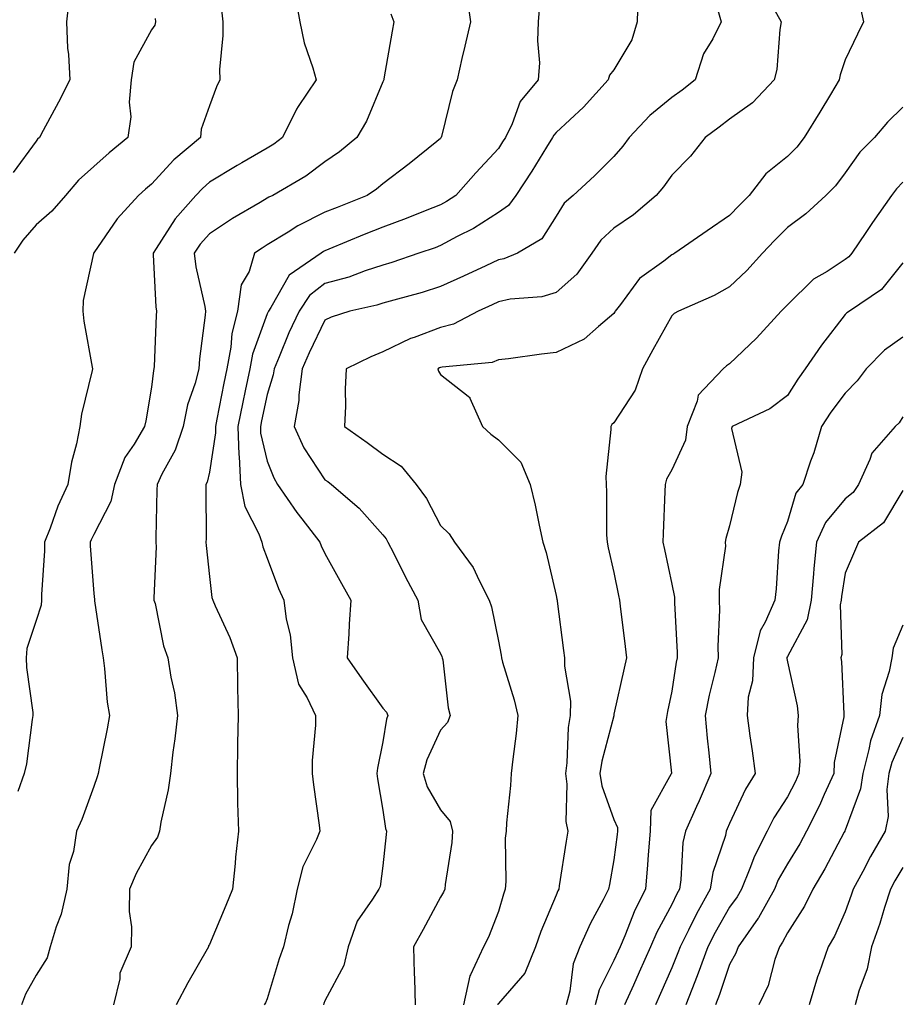
# Model space of a CAD drawing. Units: inches. Extents: x 1008083 to 1010723, y 7242458 to 7245098.
# Drawn here: x 1008335 to 1008488, y 7244262 to 7244432 of the extents above; entities that cross this region are included whole.
import ezdxf

# ---------------------------------------------------------------- set-up
doc = ezdxf.new("R2010")
doc.units = ezdxf.units.IN
doc.header["$MEASUREMENT"] = 0
doc.layers.add('Contour_10087242', color=7, linetype='Continuous', true_color=0x1d2828)

msp = doc.modelspace()

# ---------------------------------------------------------------- linework, layer by layer
at = {"layer": 'Contour_10087242'}
for points in [[(1008382.84, 7244436.71, 2956), (1008383.67, 7244431.92, 2956), (1008384.42, 7244428.29, 2956), (1008385.97, 7244424, 2956), (1008386.53, 7244421.92, 2956), (1008383.42, 7244417.29, 2956), (1008383.11, 7244416.86, 2956), (1008380.67, 7244411.92, 2956), (1008379.18, 7244410.79, 2956), (1008378.05, 7244410.09, 2956), (1008373.66, 7244407.53, 2956), (1008372.88, 7244407.09, 2956), (1008368.05, 7244404.19, 2956), (1008366.83, 7244403.14, 2956), (1008365.7, 7244401.92, 2956), (1008362.11, 7244397.86, 2956), (1008358.84, 7244392.71, 2956), (1008358.3, 7244391.92, 2956), (1008358.34, 7244391.63, 2956), (1008358.78, 7244382.65, 2956), (1008358.89, 7244381.92, 2956), (1008358.82, 7244381.15, 2956), (1008358.47, 7244372.34, 2956), (1008358.44, 7244371.92, 2956), (1008358.36, 7244371.61, 2956), (1008358.05, 7244368.74, 2956), (1008357.04, 7244362.93, 2956), (1008356.84, 7244361.92, 2956), (1008355.04, 7244358.91, 2956), (1008353.42, 7244356.55, 2956), (1008351.64, 7244351.92, 2956), (1008351.01, 7244348.96, 2956), (1008348.05, 7244343.26, 2956), (1008347.61, 7244342.36, 2956), (1008347.43, 7244341.92, 2956), (1008347.44, 7244341.31, 2956), (1008348.05, 7244333.06, 2956), (1008348.15, 7244332.02, 2956), (1008348.16, 7244331.92, 2956), (1008348.18, 7244331.79, 2956), (1008349.43, 7244323.3, 2956), (1008349.65, 7244321.92, 2956), (1008349.92, 7244320.05, 2956), (1008350.39, 7244314.26, 2956), (1008350.76, 7244311.92, 2956), (1008350.36, 7244309.61, 2956), (1008348.98, 7244302.85, 2956), (1008348.81, 7244301.92, 2956), (1008348.64, 7244301.33, 2956), (1008348.05, 7244299.69, 2956), (1008345.99, 7244293.98, 2956), (1008345.03, 7244291.92, 2956), (1008344.52, 7244288.39, 2956), (1008343.79, 7244286.18, 2956), (1008343.39, 7244281.92, 2956), (1008342.38, 7244277.59, 2956), (1008341.54, 7244275.41, 2956), (1008340.49, 7244271.92, 2956), (1008339.96, 7244270.01, 2956), (1008338.05, 7244267.05, 2956), (1008336.25, 7244263.72, 2956), (1008335.53, 7244261.92, 2956)], [(1008412.59, 7244436.46, 2958), (1008413.22, 7244431.92, 2958), (1008412.25, 7244427.72, 2958), (1008411.75, 7244425.62, 2958), (1008410.89, 7244421.92, 2958), (1008410.09, 7244419.88, 2958), (1008408.22, 7244412.09, 2958), (1008408.17, 7244411.92, 2958), (1008408.11, 7244411.86, 2958), (1008408.05, 7244411.79, 2958), (1008407.38, 7244411.25, 2958), (1008402.61, 7244407.36, 2958), (1008398.05, 7244403.9, 2958), (1008396.96, 7244403.01, 2958), (1008395.32, 7244401.92, 2958), (1008390.13, 7244399.84, 2958), (1008388.05, 7244398.99, 2958), (1008383.34, 7244396.63, 2958), (1008381.67, 7244395.54, 2958), (1008378.05, 7244393.34, 2958), (1008377.17, 7244392.8, 2958), (1008375.88, 7244391.92, 2958), (1008374.91, 7244388.78, 2958), (1008373.54, 7244386.43, 2958), (1008372.94, 7244381.92, 2958), (1008371.95, 7244378.02, 2958), (1008371.78, 7244375.65, 2958), (1008371.08, 7244371.92, 2958), (1008370.56, 7244369.41, 2958), (1008369.33, 7244363.2, 2958), (1008369.08, 7244361.92, 2958), (1008369.1, 7244360.87, 2958), (1008368.05, 7244354.03, 2958), (1008367.65, 7244352.32, 2958), (1008367.45, 7244351.92, 2958), (1008367.45, 7244351.32, 2958), (1008367.47, 7244342.5, 2958), (1008367.46, 7244341.92, 2958), (1008367.48, 7244341.35, 2958), (1008368.05, 7244335.98, 2958), (1008368.5, 7244332.37, 2958), (1008368.64, 7244331.92, 2958), (1008369.05, 7244330.92, 2958), (1008371.58, 7244325.45, 2958), (1008372.84, 7244321.92, 2958), (1008372.92, 7244317.05, 2958), (1008372.93, 7244316.8, 2958), (1008373.02, 7244311.92, 2958), (1008372.94, 7244307.03, 2958), (1008372.91, 7244306.78, 2958), (1008372.83, 7244301.92, 2958), (1008372.94, 7244297.03, 2958), (1008372.92, 7244296.79, 2958), (1008373.06, 7244291.92, 2958), (1008372.56, 7244287.41, 2958), (1008372.48, 7244286.35, 2958), (1008372.02, 7244281.92, 2958), (1008370.87, 7244279.1, 2958), (1008368.05, 7244272.35, 2958), (1008367.9, 7244272.07, 2958), (1008367.88, 7244271.92, 2958), (1008367.68, 7244271.55, 2958), (1008364.3, 7244265.67, 2958), (1008362.29, 7244261.92, 2958)], [(1008343.78, 7244436.19, 2953), (1008343.31, 7244431.92, 2953), (1008343.51, 7244427.38, 2953), (1008343.67, 7244426.3, 2953), (1008343.91, 7244421.92, 2953), (1008341.95, 7244418.02, 2953), (1008339.29, 7244413.16, 2953), (1008338.63, 7244411.92, 2953), (1008338.32, 7244411.65, 2953), (1008338.05, 7244411.32, 2953), (1008334.11, 7244405.86, 2953)], [(1008425.18, 7244434.79, 2959), (1008424.94, 7244431.92, 2959), (1008424.8, 7244428.67, 2959), (1008425.14, 7244424.83, 2959), (1008424.96, 7244421.92, 2959), (1008421.83, 7244418.14, 2959), (1008420.44, 7244414.31, 2959), (1008419.26, 7244411.92, 2959), (1008418.79, 7244411.18, 2959), (1008418.05, 7244410.06, 2959), (1008414.15, 7244405.82, 2959), (1008410.67, 7244401.92, 2959), (1008409.1, 7244400.87, 2959), (1008408.05, 7244400.3, 2959), (1008405.39, 7244399.26, 2959), (1008402.07, 7244397.9, 2959), (1008398.05, 7244396.43, 2959), (1008394.84, 7244395.13, 2959), (1008388.74, 7244392.61, 2959), (1008388.05, 7244392.33, 2959), (1008387.78, 7244392.19, 2959), (1008387.36, 7244391.92, 2959), (1008381.85, 7244388.12, 2959), (1008378.68, 7244382.55, 2959), (1008378.26, 7244381.92, 2959), (1008378.19, 7244381.78, 2959), (1008378.05, 7244381.44, 2959), (1008375.52, 7244374.45, 2959), (1008375.04, 7244371.92, 2959), (1008374.26, 7244368.13, 2959), (1008373.83, 7244366.14, 2959), (1008372.97, 7244361.92, 2959), (1008373.14, 7244357.01, 2959), (1008373.2, 7244356.77, 2959), (1008373.44, 7244351.92, 2959), (1008374.21, 7244348.08, 2959), (1008376.61, 7244343.36, 2959), (1008377.1, 7244341.92, 2959), (1008377.28, 7244341.15, 2959), (1008378.05, 7244339.17, 2959), (1008380.02, 7244333.89, 2959), (1008380.92, 7244331.92, 2959), (1008381.35, 7244328.62, 2959), (1008382.03, 7244325.9, 2959), (1008382.42, 7244321.92, 2959), (1008383.47, 7244317.34, 2959), (1008384.98, 7244314.99, 2959), (1008386.4, 7244311.92, 2959), (1008386.4, 7244310.27, 2959), (1008385.81, 7244304.16, 2959), (1008385.81, 7244301.92, 2959), (1008386.09, 7244299.96, 2959), (1008387.02, 7244292.95, 2959), (1008387.16, 7244291.92, 2959), (1008386.6, 7244290.47, 2959), (1008384.2, 7244285.77, 2959), (1008383.21, 7244281.92, 2959), (1008382.36, 7244277.61, 2959), (1008381.75, 7244275.62, 2959), (1008380.87, 7244271.92, 2959), (1008380.11, 7244269.86, 2959), (1008378.05, 7244262.92, 2959), (1008377.75, 7244262.22, 2959), (1008377.53, 7244261.92, 2959)], [(1008442.19, 7244436.06, 2960), (1008442.04, 7244431.92, 2960), (1008441.14, 7244428.83, 2960), (1008438.05, 7244423.66, 2960), (1008437.25, 7244422.72, 2960), (1008437.05, 7244421.92, 2960), (1008432.8, 7244417.17, 2960), (1008428.05, 7244412.82, 2960), (1008427.63, 7244412.34, 2960), (1008427.42, 7244411.92, 2960), (1008426.38, 7244410.25, 2960), (1008423.84, 7244406.13, 2960), (1008421.07, 7244401.92, 2960), (1008419.79, 7244400.18, 2960), (1008418.05, 7244398.97, 2960), (1008413.76, 7244396.21, 2960), (1008410.91, 7244394.78, 2960), (1008408.05, 7244393.24, 2960), (1008407.1, 7244392.87, 2960), (1008404.31, 7244391.92, 2960), (1008399.64, 7244390.33, 2960), (1008398.05, 7244389.86, 2960), (1008395, 7244388.87, 2960), (1008392.17, 7244387.8, 2960), (1008388.05, 7244386.67, 2960), (1008385.38, 7244384.59, 2960), (1008383.56, 7244381.92, 2960), (1008381.81, 7244378.16, 2960), (1008380.11, 7244373.98, 2960), (1008379.23, 7244371.92, 2960), (1008379.09, 7244370.88, 2960), (1008378.05, 7244367.46, 2960), (1008377.07, 7244362.9, 2960), (1008376.88, 7244361.92, 2960), (1008376.92, 7244360.79, 2960), (1008378.05, 7244355.96, 2960), (1008379.17, 7244353.04, 2960), (1008379.85, 7244351.92, 2960), (1008383.17, 7244347.04, 2960), (1008384.03, 7244345.94, 2960), (1008387.14, 7244341.92, 2960), (1008387.41, 7244341.28, 2960), (1008388.05, 7244339.95, 2960), (1008390.92, 7244334.79, 2960), (1008392.54, 7244331.92, 2960), (1008392.24, 7244327.73, 2960), (1008392.18, 7244326.05, 2960), (1008391.91, 7244321.92, 2960), (1008394.4, 7244318.27, 2960), (1008398.05, 7244313.23, 2960), (1008398.67, 7244312.54, 2960), (1008398.9, 7244311.92, 2960), (1008398.67, 7244311.3, 2960), (1008398.05, 7244307.39, 2960), (1008397.13, 7244302.84, 2960), (1008397.01, 7244301.92, 2960), (1008397.13, 7244301, 2960), (1008398.05, 7244295.54, 2960), (1008398.51, 7244292.38, 2960), (1008398.72, 7244291.92, 2960), (1008398.64, 7244291.33, 2960), (1008398.05, 7244285.93, 2960), (1008397.58, 7244282.39, 2960), (1008397.34, 7244281.92, 2960), (1008396.28, 7244280.15, 2960), (1008393.61, 7244276.36, 2960), (1008392.06, 7244271.92, 2960), (1008391.3, 7244268.67, 2960), (1008388.05, 7244262.57, 2960), (1008387.86, 7244262.11, 2960), (1008387.8, 7244261.92, 2960)], [(1008370.16, 7244434.03, 2955), (1008370.38, 7244431.92, 2955), (1008370.39, 7244429.58, 2955), (1008369.82, 7244423.69, 2955), (1008369.83, 7244421.92, 2955), (1008369.28, 7244420.69, 2955), (1008368.05, 7244417.43, 2955), (1008366.6, 7244413.37, 2955), (1008366.49, 7244411.92, 2955), (1008361.91, 7244408.06, 2955), (1008358.05, 7244403.87, 2955), (1008356.98, 7244402.99, 2955), (1008355.77, 7244401.92, 2955), (1008352.09, 7244397.88, 2955), (1008348.05, 7244391.98, 2955), (1008347.99, 7244391.92, 2955), (1008347.98, 7244391.85, 2955), (1008346.21, 7244383.76, 2955), (1008346.17, 7244381.92, 2955), (1008346.32, 7244380.19, 2955), (1008347.77, 7244372.2, 2955), (1008347.8, 7244371.92, 2955), (1008347.75, 7244371.62, 2955), (1008345.92, 7244364.05, 2955), (1008345.66, 7244361.92, 2955), (1008345.06, 7244358.93, 2955), (1008344.18, 7244355.79, 2955), (1008343.55, 7244351.92, 2955), (1008341.84, 7244348.13, 2955), (1008340.49, 7244344.36, 2955), (1008339.52, 7244341.92, 2955), (1008339.53, 7244340.44, 2955), (1008339.02, 7244332.89, 2955), (1008339.03, 7244331.92, 2955), (1008338.96, 7244331.01, 2955), (1008338.05, 7244328.35, 2955), (1008336.46, 7244323.51, 2955), (1008336.35, 7244321.92, 2955), (1008336.38, 7244320.25, 2955), (1008337.49, 7244312.48, 2955), (1008337.51, 7244311.92, 2955), (1008337.38, 7244311.25, 2955), (1008336.4, 7244303.57, 2955), (1008335.99, 7244301.92, 2955), (1008334.9, 7244298.77, 2955)], [(1008399.44, 7244433.31, 2957), (1008399.95, 7244431.92, 2957), (1008399.65, 7244430.32, 2957), (1008398.24, 7244422.11, 2957), (1008398.21, 7244421.92, 2957), (1008398.17, 7244421.8, 2957), (1008398.05, 7244421.56, 2957), (1008395.21, 7244414.76, 2957), (1008393.58, 7244411.92, 2957), (1008390.54, 7244409.43, 2957), (1008388.05, 7244407.7, 2957), (1008384.72, 7244405.25, 2957), (1008379.03, 7244401.92, 2957), (1008378.35, 7244401.62, 2957), (1008378.05, 7244401.43, 2957), (1008376.82, 7244400.69, 2957), (1008372.05, 7244397.92, 2957), (1008368.05, 7244395.25, 2957), (1008366.48, 7244393.49, 2957), (1008365.41, 7244391.92, 2957), (1008365.71, 7244389.58, 2957), (1008367.26, 7244382.71, 2957), (1008367.38, 7244381.92, 2957), (1008367.31, 7244381.18, 2957), (1008366.34, 7244373.63, 2957), (1008366.2, 7244371.92, 2957), (1008365.58, 7244369.45, 2957), (1008364.28, 7244365.69, 2957), (1008363.52, 7244361.92, 2957), (1008362.13, 7244357.84, 2957), (1008359.83, 7244353.7, 2957), (1008358.99, 7244351.92, 2957), (1008358.98, 7244350.99, 2957), (1008358.81, 7244342.68, 2957), (1008358.8, 7244341.92, 2957), (1008358.82, 7244341.15, 2957), (1008358.45, 7244332.32, 2957), (1008358.46, 7244331.92, 2957), (1008358.64, 7244331.33, 2957), (1008360.1, 7244323.97, 2957), (1008360.86, 7244321.92, 2957), (1008361.4, 7244318.57, 2957), (1008361.99, 7244315.86, 2957), (1008362.53, 7244311.92, 2957), (1008362.06, 7244307.91, 2957), (1008361.75, 7244305.62, 2957), (1008361.3, 7244301.92, 2957), (1008360.9, 7244299.07, 2957), (1008359.65, 7244293.52, 2957), (1008359.39, 7244291.92, 2957), (1008359.07, 7244290.9, 2957), (1008358.05, 7244289.48, 2957), (1008355.38, 7244284.59, 2957), (1008354.24, 7244281.92, 2957), (1008354.16, 7244278.03, 2957), (1008354.58, 7244275.39, 2957), (1008354.49, 7244271.92, 2957), (1008352.58, 7244267.39, 2957), (1008352.53, 7244266.4, 2957), (1008351.43, 7244261.92, 2957)], [(1008456.03, 7244433.94, 2961), (1008456.61, 7244431.92, 2961), (1008455.15, 7244429.02, 2961), (1008453.56, 7244426.41, 2961), (1008452.09, 7244421.92, 2961), (1008449.82, 7244420.15, 2961), (1008448.05, 7244418.84, 2961), (1008444.25, 7244415.72, 2961), (1008440.68, 7244411.92, 2961), (1008439.56, 7244410.41, 2961), (1008438.05, 7244408.63, 2961), (1008434.68, 7244405.29, 2961), (1008430.98, 7244401.92, 2961), (1008429.42, 7244400.55, 2961), (1008428.05, 7244398.3, 2961), (1008425.59, 7244394.38, 2961), (1008421.33, 7244391.92, 2961), (1008419.02, 7244390.95, 2961), (1008418.05, 7244390.75, 2961), (1008415.87, 7244389.74, 2961), (1008412.02, 7244387.95, 2961), (1008408.05, 7244386.13, 2961), (1008404.85, 7244385.12, 2961), (1008399.95, 7244383.82, 2961), (1008398.05, 7244383.27, 2961), (1008397.03, 7244382.94, 2961), (1008392.33, 7244381.92, 2961), (1008389.14, 7244380.83, 2961), (1008388.05, 7244380.33, 2961), (1008385.29, 7244374.68, 2961), (1008384.1, 7244371.92, 2961), (1008383.52, 7244367.39, 2961), (1008383.52, 7244366.45, 2961), (1008382.72, 7244361.92, 2961), (1008384.4, 7244358.27, 2961), (1008388.05, 7244352.74, 2961), (1008388.53, 7244352.4, 2961), (1008389.15, 7244351.92, 2961), (1008393.94, 7244347.81, 2961), (1008398.05, 7244343.22, 2961), (1008398.62, 7244342.49, 2961), (1008398.95, 7244341.92, 2961), (1008399.89, 7244340.08, 2961), (1008402, 7244335.87, 2961), (1008404.13, 7244331.92, 2961), (1008404.69, 7244328.56, 2961), (1008408.05, 7244322.65, 2961), (1008408.27, 7244322.14, 2961), (1008408.33, 7244321.92, 2961), (1008408.41, 7244321.56, 2961), (1008409.38, 7244313.25, 2961), (1008409.72, 7244311.92, 2961), (1008409.22, 7244310.75, 2961), (1008408.05, 7244309.42, 2961), (1008405.67, 7244304.3, 2961), (1008405.01, 7244301.92, 2961), (1008405.72, 7244299.59, 2961), (1008408.05, 7244295.6, 2961), (1008409.71, 7244293.58, 2961), (1008410.11, 7244291.92, 2961), (1008409.97, 7244290, 2961), (1008408.83, 7244282.7, 2961), (1008408.77, 7244281.92, 2961), (1008408.56, 7244281.41, 2961), (1008408.05, 7244280.5, 2961), (1008405.05, 7244274.92, 2961), (1008403.37, 7244271.92, 2961), (1008403.46, 7244267.33, 2961), (1008403.53, 7244266.44, 2961), (1008403.63, 7244261.92, 2961)], [(1008465.64, 7244434.33, 2962), (1008467, 7244431.92, 2962), (1008466.74, 7244430.61, 2962), (1008466.25, 7244423.72, 2962), (1008465.77, 7244421.92, 2962), (1008462.04, 7244417.93, 2962), (1008458.05, 7244415.08, 2962), (1008456.27, 7244413.7, 2962), (1008453.84, 7244411.92, 2962), (1008451.28, 7244408.69, 2962), (1008448.05, 7244405.41, 2962), (1008446.59, 7244403.38, 2962), (1008445.35, 7244401.92, 2962), (1008441.44, 7244398.53, 2962), (1008438.05, 7244396.24, 2962), (1008435.78, 7244394.19, 2962), (1008434.23, 7244391.92, 2962), (1008431.65, 7244388.32, 2962), (1008428.05, 7244385.13, 2962), (1008425.58, 7244384.39, 2962), (1008420.07, 7244383.94, 2962), (1008418.05, 7244383.51, 2962), (1008416.97, 7244383, 2962), (1008414.55, 7244381.92, 2962), (1008410.31, 7244379.66, 2962), (1008408.05, 7244379.08, 2962), (1008403.48, 7244377.35, 2962), (1008402.82, 7244377.15, 2962), (1008398.05, 7244374.83, 2962), (1008395.96, 7244374.01, 2962), (1008391.74, 7244371.92, 2962), (1008391.55, 7244368.42, 2962), (1008391.6, 7244365.47, 2962), (1008391.43, 7244361.92, 2962), (1008395.32, 7244359.19, 2962), (1008398.05, 7244357.13, 2962), (1008401.22, 7244355.09, 2962), (1008403.83, 7244351.92, 2962), (1008405.63, 7244349.5, 2962), (1008408.05, 7244344.82, 2962), (1008409.53, 7244343.4, 2962), (1008410.44, 7244341.92, 2962), (1008413.7, 7244337.57, 2962), (1008414.7, 7244335.27, 2962), (1008416.44, 7244331.92, 2962), (1008416.87, 7244330.74, 2962), (1008418.05, 7244324.78, 2962), (1008418.52, 7244322.39, 2962), (1008418.6, 7244321.92, 2962), (1008418.79, 7244321.18, 2962), (1008420.77, 7244314.64, 2962), (1008421.43, 7244311.92, 2962), (1008421.14, 7244308.83, 2962), (1008420.53, 7244304.4, 2962), (1008420.28, 7244301.92, 2962), (1008420.13, 7244299.84, 2962), (1008419.48, 7244293.35, 2962), (1008419.37, 7244291.92, 2962), (1008419.25, 7244290.72, 2962), (1008419.34, 7244283.21, 2962), (1008419.24, 7244281.92, 2962), (1008418.91, 7244281.06, 2962), (1008418.05, 7244278.06, 2962), (1008416.35, 7244273.62, 2962), (1008415.48, 7244271.92, 2962), (1008413.22, 7244267.09, 2962), (1008413.09, 7244266.88, 2962), (1008411.99, 7244261.92, 2962)], [(1008480.67, 7244434.54, 2963), (1008481.23, 7244431.92, 2963), (1008480.16, 7244429.81, 2963), (1008478.05, 7244425.37, 2963), (1008477.19, 7244422.78, 2963), (1008477.03, 7244421.92, 2963), (1008475.49, 7244419.36, 2963), (1008473.67, 7244416.3, 2963), (1008470.96, 7244411.92, 2963), (1008469.69, 7244410.28, 2963), (1008468.05, 7244408.67, 2963), (1008464.3, 7244405.67, 2963), (1008461.44, 7244401.92, 2963), (1008459.76, 7244400.21, 2963), (1008458.05, 7244398.42, 2963), (1008454.16, 7244395.81, 2963), (1008448.59, 7244391.92, 2963), (1008448.25, 7244391.72, 2963), (1008448.05, 7244391.63, 2963), (1008446.7, 7244390.57, 2963), (1008442.45, 7244387.52, 2963), (1008439.15, 7244383.02, 2963), (1008438.28, 7244381.92, 2963), (1008438.2, 7244381.77, 2963), (1008438.05, 7244381.5, 2963), (1008435.37, 7244379.24, 2963), (1008432.91, 7244377.06, 2963), (1008428.05, 7244374.76, 2963), (1008425.51, 7244374.46, 2963), (1008419.8, 7244373.67, 2963), (1008418.05, 7244373.45, 2963), (1008416.96, 7244373.01, 2963), (1008408.34, 7244372.21, 2963), (1008408.05, 7244372.13, 2963), (1008407.89, 7244372.08, 2963), (1008407.6, 7244371.92, 2963), (1008407.67, 7244371.54, 2963), (1008408.05, 7244370.94, 2963), (1008412.8, 7244367.17, 2963), (1008413.11, 7244366.98, 2963), (1008413.13, 7244366.84, 2963), (1008415.28, 7244361.92, 2963), (1008416.73, 7244360.6, 2963), (1008418.05, 7244359.64, 2963), (1008421.91, 7244355.78, 2963), (1008423.52, 7244351.92, 2963), (1008424.44, 7244348.31, 2963), (1008425.08, 7244344.89, 2963), (1008425.76, 7244341.92, 2963), (1008426.29, 7244340.16, 2963), (1008428.05, 7244332.7, 2963), (1008428.19, 7244332.06, 2963), (1008428.22, 7244331.92, 2963), (1008428.24, 7244331.73, 2963), (1008429.34, 7244323.21, 2963), (1008429.51, 7244321.92, 2963), (1008429.48, 7244320.49, 2963), (1008430.54, 7244314.41, 2963), (1008430.49, 7244311.92, 2963), (1008430.13, 7244309.84, 2963), (1008429.9, 7244303.77, 2963), (1008429.65, 7244301.92, 2963), (1008429.92, 7244300.05, 2963), (1008429.74, 7244293.61, 2963), (1008430.09, 7244291.92, 2963), (1008429.79, 7244290.18, 2963), (1008428.58, 7244282.45, 2963), (1008428.49, 7244281.92, 2963), (1008428.34, 7244281.63, 2963), (1008428.05, 7244280.88, 2963), (1008425.38, 7244274.59, 2963), (1008424.5, 7244271.92, 2963), (1008422.6, 7244267.37, 2963), (1008418.05, 7244262.13, 2963), (1008417.96, 7244262.01, 2963), (1008417.94, 7244261.92, 2963)], [(1008358.66, 7244432.53, 2954), (1008358.75, 7244431.92, 2954), (1008358.6, 7244431.37, 2954), (1008358.05, 7244430.55, 2954), (1008354.99, 7244424.98, 2954), (1008354.51, 7244421.92, 2954), (1008354.16, 7244418.03, 2954), (1008354.47, 7244415.5, 2954), (1008353.95, 7244411.92, 2954), (1008350.71, 7244409.26, 2954), (1008348.05, 7244406.92, 2954), (1008345.4, 7244404.57, 2954), (1008343.15, 7244401.92, 2954), (1008340.8, 7244399.17, 2954), (1008338.05, 7244396.8, 2954), (1008335.79, 7244394.18, 2954), (1008334.27, 7244391.92, 2954)], [(1008488.05, 7244417.16, 2964), (1008485.38, 7244414.59, 2964), (1008483.12, 7244411.92, 2964), (1008480.58, 7244409.39, 2964), (1008478.05, 7244405.8, 2964), (1008476.39, 7244403.58, 2964), (1008474.71, 7244401.92, 2964), (1008471.26, 7244398.71, 2964), (1008468.05, 7244396.36, 2964), (1008465.84, 7244394.13, 2964), (1008463.73, 7244391.92, 2964), (1008461.04, 7244388.93, 2964), (1008458.05, 7244386.09, 2964), (1008455.38, 7244384.59, 2964), (1008449.2, 7244381.92, 2964), (1008448.49, 7244381.48, 2964), (1008448.05, 7244381.1, 2964), (1008444.78, 7244375.19, 2964), (1008442.98, 7244371.92, 2964), (1008441.74, 7244368.23, 2964), (1008438.05, 7244362.55, 2964), (1008437.7, 7244362.27, 2964), (1008437.52, 7244361.92, 2964), (1008437.53, 7244361.4, 2964), (1008436.66, 7244353.31, 2964), (1008436.67, 7244351.92, 2964), (1008436.78, 7244350.65, 2964), (1008436.77, 7244343.2, 2964), (1008436.86, 7244341.92, 2964), (1008437.07, 7244340.94, 2964), (1008438.05, 7244336.69, 2964), (1008438.85, 7244332.72, 2964), (1008439.03, 7244331.92, 2964), (1008439.13, 7244330.84, 2964), (1008440.01, 7244323.88, 2964), (1008440.2, 7244321.92, 2964), (1008439.82, 7244320.15, 2964), (1008438.05, 7244312.16, 2964), (1008438.01, 7244311.96, 2964), (1008438, 7244311.92, 2964), (1008438, 7244311.87, 2964), (1008435.92, 7244304.05, 2964), (1008435.63, 7244301.92, 2964), (1008435.93, 7244299.8, 2964), (1008438.05, 7244293.98, 2964), (1008438.67, 7244292.55, 2964), (1008438.65, 7244291.92, 2964), (1008438.6, 7244291.37, 2964), (1008438.05, 7244286.96, 2964), (1008437.26, 7244282.71, 2964), (1008437.13, 7244281.92, 2964), (1008436.17, 7244280.04, 2964), (1008433.96, 7244276.01, 2964), (1008432.17, 7244271.92, 2964), (1008431.01, 7244268.96, 2964), (1008430.41, 7244264.28, 2964), (1008429.78, 7244261.92, 2964)], [(1008488.05, 7244404.2, 2965), (1008486.92, 7244403.05, 2965), (1008486.07, 7244401.92, 2965), (1008482.76, 7244397.21, 2965), (1008481.61, 7244395.48, 2965), (1008479.23, 7244391.92, 2965), (1008478.68, 7244391.29, 2965), (1008478.05, 7244390.81, 2965), (1008474.91, 7244388.78, 2965), (1008472.55, 7244387.42, 2965), (1008468.05, 7244383, 2965), (1008467.53, 7244382.44, 2965), (1008467, 7244381.92, 2965), (1008462.73, 7244377.24, 2965), (1008458.05, 7244372.78, 2965), (1008457.53, 7244372.44, 2965), (1008456.96, 7244371.92, 2965), (1008452.62, 7244367.35, 2965), (1008452.46, 7244366.33, 2965), (1008450.71, 7244361.92, 2965), (1008450.41, 7244359.56, 2965), (1008448.05, 7244354.43, 2965), (1008447.12, 7244352.85, 2965), (1008446.88, 7244351.92, 2965), (1008446.85, 7244350.72, 2965), (1008446.54, 7244343.43, 2965), (1008446.5, 7244341.92, 2965), (1008446.77, 7244340.64, 2965), (1008448.05, 7244334.67, 2965), (1008448.52, 7244332.39, 2965), (1008448.53, 7244331.92, 2965), (1008448.53, 7244331.44, 2965), (1008448.98, 7244322.85, 2965), (1008448.98, 7244321.92, 2965), (1008448.81, 7244321.16, 2965), (1008448.05, 7244316.15, 2965), (1008447.33, 7244312.64, 2965), (1008447.17, 7244311.92, 2965), (1008447.02, 7244310.89, 2965), (1008448, 7244301.97, 2965), (1008447.98, 7244301.92, 2965), (1008447.97, 7244301.84, 2965), (1008444.45, 7244295.52, 2965), (1008444.29, 7244291.92, 2965), (1008443.95, 7244287.82, 2965), (1008443.86, 7244286.11, 2965), (1008443.49, 7244281.92, 2965), (1008441.68, 7244278.29, 2965), (1008439.92, 7244273.8, 2965), (1008439.11, 7244271.92, 2965), (1008438.78, 7244271.19, 2965), (1008438.05, 7244269.57, 2965), (1008435.47, 7244264.5, 2965), (1008434.78, 7244261.92, 2965)], [(1008488.05, 7244390.25, 2966), (1008484.33, 7244385.64, 2966), (1008478.8, 7244381.92, 2966), (1008478.35, 7244381.62, 2966), (1008478.05, 7244381.31, 2966), (1008473.95, 7244376.02, 2966), (1008471.14, 7244371.92, 2966), (1008469.84, 7244370.13, 2966), (1008468.05, 7244367.31, 2966), (1008465, 7244364.97, 2966), (1008458.52, 7244361.92, 2966), (1008458.4, 7244361.57, 2966), (1008460.19, 7244354.06, 2966), (1008459.91, 7244351.92, 2966), (1008459.43, 7244350.54, 2966), (1008458.05, 7244344.75, 2966), (1008457.42, 7244342.55, 2966), (1008457.31, 7244341.92, 2966), (1008457.34, 7244341.21, 2966), (1008456.23, 7244333.74, 2966), (1008456.27, 7244331.92, 2966), (1008456.29, 7244330.16, 2966), (1008456.04, 7244323.93, 2966), (1008456.05, 7244321.92, 2966), (1008455.49, 7244319.36, 2966), (1008454.5, 7244315.47, 2966), (1008453.8, 7244311.92, 2966), (1008454.15, 7244308.02, 2966), (1008454.47, 7244305.5, 2966), (1008454.81, 7244301.92, 2966), (1008452.78, 7244297.19, 2966), (1008452.33, 7244296.2, 2966), (1008450.41, 7244291.92, 2966), (1008449.97, 7244290, 2966), (1008449.64, 7244283.51, 2966), (1008449.38, 7244281.92, 2966), (1008448.9, 7244281.07, 2966), (1008448.05, 7244279.27, 2966), (1008445.49, 7244274.48, 2966), (1008444.39, 7244271.92, 2966), (1008442.43, 7244267.54, 2966), (1008441.4, 7244265.27, 2966), (1008439.89, 7244261.92, 2966)], [(1008488.05, 7244377.42, 2967), (1008484.84, 7244375.13, 2967), (1008481.67, 7244371.92, 2967), (1008480.15, 7244369.82, 2967), (1008478.05, 7244367.72, 2967), (1008475.57, 7244364.4, 2967), (1008473.97, 7244361.92, 2967), (1008472.6, 7244357.37, 2967), (1008472.07, 7244355.94, 2967), (1008470.73, 7244351.92, 2967), (1008469.54, 7244350.43, 2967), (1008468.05, 7244345.5, 2967), (1008467.01, 7244342.96, 2967), (1008466.69, 7244341.92, 2967), (1008466.54, 7244340.41, 2967), (1008466.13, 7244333.84, 2967), (1008465.9, 7244331.92, 2967), (1008464.23, 7244328.1, 2967), (1008463.35, 7244326.62, 2967), (1008462.18, 7244321.92, 2967), (1008462.03, 7244317.94, 2967), (1008461.27, 7244315.14, 2967), (1008461.08, 7244311.92, 2967), (1008461.54, 7244308.43, 2967), (1008461.98, 7244305.85, 2967), (1008462.45, 7244301.92, 2967), (1008460.79, 7244299.18, 2967), (1008458.05, 7244293.24, 2967), (1008457.66, 7244292.31, 2967), (1008457.48, 7244291.92, 2967), (1008457.32, 7244291.19, 2967), (1008455.16, 7244284.81, 2967), (1008454.67, 7244281.92, 2967), (1008452.31, 7244277.66, 2967), (1008450.96, 7244274.83, 2967), (1008449.51, 7244271.92, 2967), (1008449.11, 7244270.86, 2967), (1008448.05, 7244268.27, 2967), (1008446.1, 7244263.87, 2967), (1008445.22, 7244261.92, 2967)], [(1008488.05, 7244363.61, 2968), (1008487.37, 7244362.6, 2968), (1008486.68, 7244361.92, 2968), (1008482.65, 7244357.32, 2968), (1008482.34, 7244356.21, 2968), (1008480.37, 7244351.92, 2968), (1008479.43, 7244350.54, 2968), (1008478.05, 7244349.4, 2968), (1008474.62, 7244345.35, 2968), (1008473.07, 7244341.92, 2968), (1008472.6, 7244337.37, 2968), (1008472.57, 7244336.44, 2968), (1008472.16, 7244331.92, 2968), (1008471.49, 7244328.48, 2968), (1008468.05, 7244322.13, 2968), (1008467.97, 7244322, 2968), (1008467.95, 7244321.92, 2968), (1008467.94, 7244321.81, 2968), (1008468.05, 7244321.24, 2968), (1008469.72, 7244313.59, 2968), (1008469.92, 7244311.92, 2968), (1008469.78, 7244310.19, 2968), (1008470.2, 7244304.07, 2968), (1008470.06, 7244301.92, 2968), (1008469.44, 7244300.53, 2968), (1008468.05, 7244297.89, 2968), (1008465.73, 7244294.24, 2968), (1008464.54, 7244291.92, 2968), (1008462.35, 7244287.62, 2968), (1008461.58, 7244285.45, 2968), (1008460.12, 7244281.92, 2968), (1008459.38, 7244280.59, 2968), (1008458.05, 7244278.78, 2968), (1008455.54, 7244274.43, 2968), (1008454.28, 7244271.92, 2968), (1008452.62, 7244267.35, 2968), (1008452.01, 7244265.88, 2968), (1008450.46, 7244261.92, 2968)], [(1008488.05, 7244350.87, 2969), (1008484.7, 7244345.27, 2969), (1008480.37, 7244341.92, 2969), (1008479.64, 7244340.33, 2969), (1008478.05, 7244336.55, 2969), (1008477.42, 7244332.55, 2969), (1008477.37, 7244331.92, 2969), (1008477.2, 7244331.07, 2969), (1008477.49, 7244322.48, 2969), (1008477.29, 7244321.92, 2969), (1008477.39, 7244321.26, 2969), (1008477.82, 7244312.15, 2969), (1008477.84, 7244311.92, 2969), (1008477.83, 7244311.7, 2969), (1008476.17, 7244303.8, 2969), (1008476.06, 7244301.92, 2969), (1008474.41, 7244298.28, 2969), (1008473.6, 7244296.37, 2969), (1008471.37, 7244291.92, 2969), (1008470.2, 7244289.77, 2969), (1008468.05, 7244286.28, 2969), (1008466.48, 7244283.49, 2969), (1008465.83, 7244281.92, 2969), (1008463.04, 7244276.93, 2969), (1008462.99, 7244276.86, 2969), (1008459.55, 7244271.92, 2969), (1008459.16, 7244270.81, 2969), (1008458.05, 7244268.86, 2969), (1008456.28, 7244263.69, 2969), (1008455.59, 7244261.92, 2969)], [(1008488.05, 7244327.55, 2970), (1008486.35, 7244323.62, 2970), (1008486.1, 7244321.92, 2970), (1008485.69, 7244319.56, 2970), (1008484.41, 7244315.56, 2970), (1008483.97, 7244311.92, 2970), (1008482.42, 7244307.55, 2970), (1008482.17, 7244306.04, 2970), (1008481.08, 7244301.92, 2970), (1008480.73, 7244299.24, 2970), (1008478.05, 7244292.1, 2970), (1008478, 7244291.97, 2970), (1008477.97, 7244291.92, 2970), (1008477.87, 7244291.74, 2970), (1008474.53, 7244285.44, 2970), (1008472.43, 7244281.92, 2970), (1008471, 7244278.97, 2970), (1008468.05, 7244274.34, 2970), (1008467.23, 7244272.74, 2970), (1008466.66, 7244271.92, 2970), (1008465.89, 7244269.76, 2970), (1008464.75, 7244265.22, 2970), (1008463.14, 7244261.92, 2970)], [(1008488.05, 7244308.12, 2971), (1008486.13, 7244303.84, 2971), (1008485.62, 7244301.92, 2971), (1008485.26, 7244299.13, 2971), (1008485.51, 7244294.46, 2971), (1008484.99, 7244291.92, 2971), (1008482.42, 7244287.55, 2971), (1008481.08, 7244284.95, 2971), (1008479.45, 7244281.92, 2971), (1008479.1, 7244280.87, 2971), (1008478.05, 7244277.99, 2971), (1008476.2, 7244273.77, 2971), (1008475.1, 7244271.92, 2971), (1008473.55, 7244267.42, 2971), (1008473.26, 7244266.71, 2971), (1008471.84, 7244261.92, 2971)], [(1008488.05, 7244285.65, 2972), (1008486.64, 7244283.33, 2972), (1008485.88, 7244281.92, 2972), (1008484.85, 7244278.72, 2972), (1008484.02, 7244275.95, 2972), (1008482.62, 7244271.92, 2972), (1008481.86, 7244268.11, 2972), (1008480.39, 7244264.26, 2972), (1008479.77, 7244261.92, 2972)]]:
    msp.add_polyline3d(points, dxfattribs=at)

doc.saveas('drawing.dxf')
